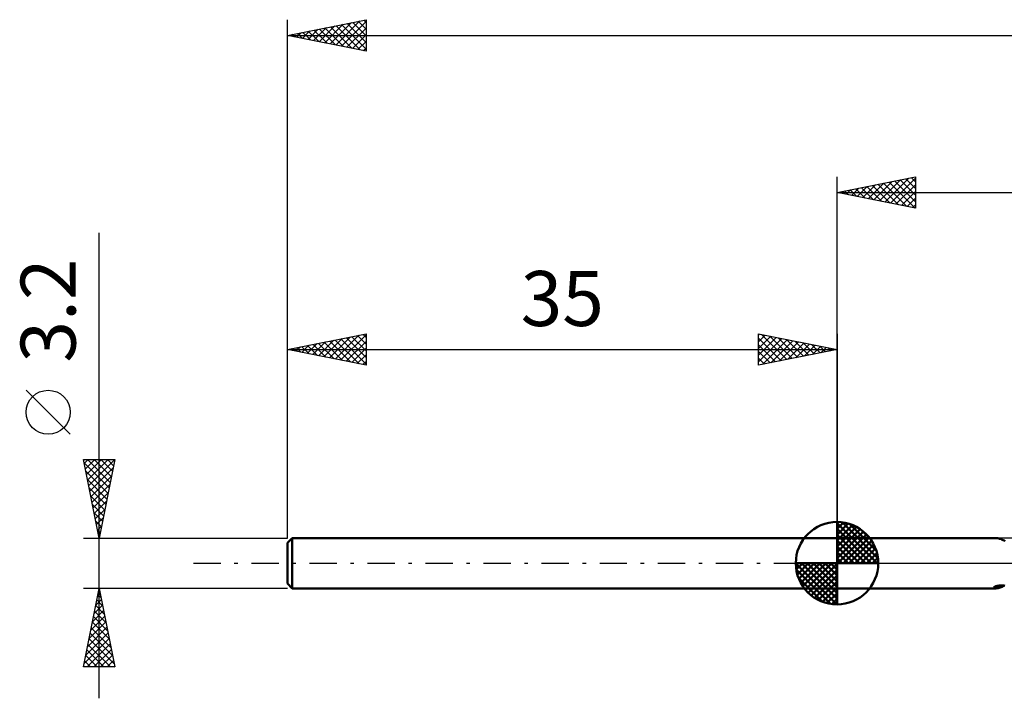
# Model space of a CAD drawing. Units: millimetres. Extents: x -17 to 136, y -35 to 39.
# Drawn here: x -17 to 46, y -9 to 35 of the extents above; entities that cross this region are included whole.
import ezdxf
from ezdxf.enums import TextEntityAlignment as Align

# ---------------------------------------------------------------- set-up
doc = ezdxf.new("R2010")
doc.units = ezdxf.units.MM
doc.header["$LTSCALE"] = 4.35
doc.linetypes.add('LONGDASH_DASH', pattern=[0.85, 0.4, -0.2, 0.05, -0.2])
for name, color, linetype in [('1', 4, 'CONTINUOUS'), ('2', 7, 'CONTINUOUS'), ('4', 2, 'LONGDASH_DASH'), ('NOCUT', 7, 'CONTINUOUS'), ('SK1', 4, 'CONTINUOUS'), ('SK2', 7, 'CONTINUOUS'), ('SK4', 2, 'LONGDASH_DASH')]:
    doc.layers.add(name, color=color, linetype=linetype)
doc.styles.get("Standard").update_dxf_attribs({"font": 'Monospac821 BT'})

msp = doc.modelspace()

# ---------------------------------------------------------------- linework, layer by layer
at = {"layer": '1', "color": 4, "linetype": 'CONTINUOUS', "lineweight": 50}
for p, q in [((35, 1.6), (45.114, 1.6)), ((35, -1.6), (35, 1.6)), ((45.156, 1.598), (45.116, 1.6)), ((45.199, 1.594), (45.156, 1.598)), ((45.247, 1.586), (45.199, 1.594)), ((45.299, 1.575), (45.247, 1.586)), ((45.353, 1.56), (45.299, 1.575)), ((45.41, 1.542), (45.353, 1.56)), ((45.468, 1.521), (45.41, 1.542)), ((45.526, 1.497), (45.468, 1.521)), ((45.585, 1.47), (45.526, 1.497)), ((45.644, 1.44), (45.585, 1.47)), ((45.703, 1.407), (45.644, 1.44)), ((35, -1.6), (45.114, -1.6)), ((44.995, -1.554), (44.998, -1.54)), ((44.998, -1.567), (44.995, -1.554)), ((44.998, -1.54), (45.008, -1.526)), ((45.008, -1.578), (44.998, -1.567)), ((45.008, -1.526), (45.025, -1.51)), ((45.025, -1.587), (45.008, -1.578)), ((45.025, -1.51), (45.048, -1.496)), ((45.049, -1.594), (45.025, -1.587)), ((45.048, -1.496), (45.077, -1.482)), ((45.08, -1.599), (45.049, -1.594)), ((45.077, -1.482), (45.11, -1.469)), ((45.116, -1.6), (45.08, -1.599)), ((45.11, -1.469), (45.149, -1.457)), ((45.116, -1.6), (45.161, -1.598)), ((45.149, -1.457), (45.19, -1.446)), ((45.161, -1.598), (45.212, -1.592)), ((45.19, -1.446), (45.235, -1.438)), ((45.212, -1.592), (45.268, -1.582)), ((45.235, -1.438), (45.281, -1.431)), ((45.268, -1.582), (45.328, -1.567)), ((45.281, -1.431), (45.33, -1.426)), ((45.328, -1.567), (45.392, -1.548)), ((45.33, -1.426), (45.383, -1.422)), ((45.383, -1.422), (45.439, -1.421)), ((45.392, -1.548), (45.457, -1.525)), ((45.498, -1.422), (45.439, -1.421)), ((45.457, -1.525), (45.523, -1.498)), ((45.559, -1.424), (45.498, -1.422)), ((45.523, -1.498), (45.59, -1.467)), ((45.623, -1.429), (45.559, -1.424)), ((45.59, -1.467), (45.657, -1.433)), ((45.689, -1.437), (45.623, -1.429))]:
    msp.add_line(p, q, dxfattribs=at)
at = {"layer": '2', "color": 7, "linetype": 'CONTINUOUS', "lineweight": 25}
for p, q in [((35, 1.6), (35, 24.6)), ((35, 23.6), (40, 24.6)), ((38.05, 22.99), (39.574, 24.515)), ((38.403, 22.919), (40, 24.516)), ((39.375, 24.475), (40, 23.85)), ((39.729, 24.546), (40, 24.274)), ((40, 24.6), (40, 22.6)), ((35.928, 23.414), (36.393, 23.879)), ((36.193, 23.839), (36.789, 23.242)), ((36.282, 23.344), (36.923, 23.985)), ((36.547, 23.909), (37.32, 23.136)), ((36.635, 23.273), (37.453, 24.091)), ((36.9, 23.98), (37.85, 23.03)), ((36.989, 23.202), (37.983, 24.197)), ((37.254, 24.051), (38.38, 22.924)), ((37.343, 23.131), (38.514, 24.303)), ((37.607, 24.121), (38.911, 22.818)), ((37.696, 23.061), (39.044, 24.409)), ((37.961, 24.192), (39.441, 22.712)), ((38.314, 24.263), (39.971, 22.606)), ((38.668, 24.334), (40, 23.001)), ((38.757, 22.849), (40, 24.092)), ((39.021, 24.404), (40, 23.426)), ((35, 23.6), (100, 23.6)), ((40, 22.6), (35, 23.6)), ((35.132, 23.626), (35.198, 23.56)), ((35.221, 23.556), (35.332, 23.666)), ((35.486, 23.697), (35.729, 23.454)), ((35.575, 23.485), (35.862, 23.772)), ((35.839, 23.768), (36.259, 23.348)), ((39.11, 22.778), (40, 23.668)), ((39.464, 22.707), (40, 23.243)), ((39.817, 22.637), (40, 22.819))]:
    msp.add_line(p, q, dxfattribs=at)
at = {"layer": '4', "color": 2, "linetype": 'LONGDASH_DASH', "lineweight": 25}
msp.add_line((35, 0), (100, 0), dxfattribs=at)
at = {"layer": 'NOCUT', "color": 7, "linetype": 'CONTINUOUS', "lineweight": 25}
for p, q in [((51.399, 1.6), (35, 1.6)), ((35, 1.6), (35, 0)), ((35, 0), (51.4, 0))]:
    msp.add_line(p, q, dxfattribs=at)
at = {"layer": 'SK1', "color": 4, "linetype": 'CONTINUOUS', "lineweight": 50}
for p, q in [((35, 0), (35, 2.625)), ((35, 2.557), (35.066, 2.623)), ((35, 2.186), (35.406, 2.592)), ((35, 2.557), (37.557, 0)), ((35, 1.814), (35.711, 2.526)), ((35.323, 2.605), (37.605, 0.323)), ((35, 1.443), (35.988, 2.431)), ((35, 1.072), (36.241, 2.313)), ((35, 2.186), (37.186, 0)), ((35, 0.701), (36.472, 2.172)), ((35, 0.329), (36.684, 2.013)), ((35.799, 2.5), (37.5, 0.799)), ((36.56, 2.11), (37.11, 1.56)), ((0.3, 1.6), (0, 1.3)), ((0, 1.3), (0, -1.3)), ((35, 1.6), (0.3, 1.6)), ((0.3, 1.6), (0.3, -1.6)), ((35, 1.814), (36.814, 0)), ((35, 1.443), (36.443, 0)), ((35.042, 0), (36.876, 1.834)), ((35.413, 0), (37.05, 1.637)), ((35.784, 0), (37.206, 1.422)), ((35, 1.072), (36.072, 0)), ((35, 0.701), (35.701, 0)), ((36.156, 0), (37.341, 1.185)), ((36.527, 0), (37.455, 0.928)), ((36.898, 0), (37.544, 0.646)), ((35, 0), (32.375, 0)), ((32.377, -0.066), (32.443, 0)), ((32.408, -0.406), (32.814, 0)), ((32.474, -0.711), (33.186, 0)), ((32.569, -0.988), (33.557, 0)), ((32.687, -1.241), (33.928, 0)), ((32.731, 0), (35, -2.269)), ((32.828, -1.472), (34.299, 0)), ((32.987, -1.684), (34.671, 0)), ((33.102, 0), (35, -1.898)), ((33.473, 0), (35, -1.527)), ((33.844, 0), (35, -1.156)), ((34.216, 0), (35, -0.784)), ((34.587, 0), (35, -0.413)), ((34.958, 0), (35, -0.042)), ((35, 0.329), (35.329, 0)), ((35, 0), (37.625, 0)), ((35, -2.625), (35, 0)), ((37.269, 0), (37.603, 0.334)), ((32.376, -0.016), (34.984, -2.624)), ((32.41, -0.422), (34.578, -2.59)), ((33.166, -1.876), (35, -0.042)), ((33.363, -2.05), (35, -0.413)), ((32.546, -0.929), (34.071, -2.454)), ((33.578, -2.206), (35, -0.784)), ((33.815, -2.341), (35, -1.156)), ((0, -1.3), (0.3, -1.6)), ((0.3, -1.6), (35, -1.6)), ((34.072, -2.455), (35, -1.527)), ((34.354, -2.544), (35, -1.898)), ((34.666, -2.603), (35, -2.269))]:
    msp.add_line(p, q, dxfattribs=at)
for start, end in [(90, 180), (0, 90), (180, 270), (270, 0)]:
    msp.add_arc((35, 0), 2.625, start, end, dxfattribs=at)
at = {"layer": 'SK2', "color": 7, "linetype": 'CONTINUOUS', "lineweight": 25}
for p, q in [((0, 3.2), (0, 34.6)), ((0, 33.6), (5, 34.6)), ((3.073, 32.985), (4.609, 34.522)), ((4.504, 34.501), (5, 34.005)), ((4.858, 34.572), (5, 34.429)), ((5, 34.6), (5, 32.6)), ((0.952, 33.41), (1.428, 33.886)), ((1.305, 33.339), (1.958, 33.992)), ((1.659, 33.268), (2.488, 34.098)), ((1.676, 33.935), (2.514, 33.097)), ((2.012, 33.198), (3.019, 34.204)), ((2.029, 34.006), (3.044, 32.991)), ((2.366, 33.127), (3.549, 34.31)), ((2.383, 34.077), (3.574, 32.885)), ((2.719, 33.056), (4.079, 34.416)), ((2.736, 34.147), (4.105, 32.779)), ((3.09, 34.218), (4.635, 32.673)), ((3.427, 32.915), (5, 34.488)), ((3.443, 34.289), (5, 32.732)), ((3.78, 32.844), (5, 34.064)), ((3.797, 34.359), (5, 33.156)), ((4.151, 34.43), (5, 33.581)), ((0, 33.6), (100, 33.6)), ((5, 32.6), (0, 33.6)), ((0.245, 33.551), (0.367, 33.673)), ((0.262, 33.652), (0.392, 33.522)), ((0.598, 33.48), (0.897, 33.779)), ((0.615, 33.723), (0.923, 33.415)), ((0.969, 33.794), (1.453, 33.309)), ((1.322, 33.864), (1.983, 33.203)), ((4.134, 32.773), (5, 33.64)), ((4.487, 32.703), (5, 33.215)), ((4.841, 32.632), (5, 32.791)), ((-12, -8.6), (-12, 21.025)), ((0, 1.6), (0, 14.601)), ((0, 13.601), (5, 14.601)), ((3.024, 12.996), (4.536, 14.508)), ((3.378, 12.925), (5, 14.548)), ((4.455, 14.492), (5, 13.947)), ((4.809, 14.563), (5, 14.372)), ((5, 14.601), (5, 12.601)), ((30, 12.601), (30, 14.601)), ((30, 14.601), (35, 13.601)), ((30, 14.516), (30.071, 14.587)), ((30, 14.092), (30.424, 14.516)), ((30, 13.668), (30.778, 14.445)), ((30.196, 14.562), (31.798, 12.961)), ((30.727, 14.456), (32.151, 13.031)), ((35, 14.601), (35, 1.6)), ((0.903, 13.42), (1.354, 13.872)), ((1.256, 13.35), (1.885, 13.978)), ((1.273, 13.856), (1.91, 13.219)), ((1.61, 13.279), (2.415, 14.084)), ((1.627, 13.926), (2.44, 13.113)), ((1.964, 13.208), (2.945, 14.19)), ((1.98, 13.997), (2.971, 13.007)), ((2.317, 13.138), (3.476, 14.296)), ((2.334, 14.068), (3.501, 12.901)), ((2.671, 13.067), (4.006, 14.402)), ((2.688, 14.139), (4.031, 12.795)), ((3.041, 14.209), (4.562, 12.689)), ((3.395, 14.28), (5, 12.675)), ((3.731, 12.855), (5, 14.123)), ((3.748, 14.351), (5, 13.099)), ((4.102, 14.421), (5, 13.523)), ((30, 13.243), (31.131, 14.375)), ((30, 14.334), (31.444, 12.89)), ((30, 12.819), (31.485, 14.304)), ((30, 13.91), (31.09, 12.819)), ((30.258, 12.653), (31.838, 14.233)), ((30.788, 12.759), (32.192, 14.163)), ((31.257, 14.35), (32.505, 13.102)), ((31.318, 12.865), (32.546, 14.092)), ((31.787, 14.244), (32.858, 13.173)), ((31.849, 12.971), (32.899, 14.021)), ((32.318, 14.137), (33.212, 13.243)), ((32.379, 13.077), (33.253, 13.95)), ((32.848, 14.031), (33.565, 13.314)), ((32.909, 13.183), (33.606, 13.88)), ((33.378, 13.925), (33.919, 13.385)), ((33.44, 13.289), (33.96, 13.809)), ((33.909, 13.819), (34.272, 13.455)), ((0, 13.601), (35, 13.601)), ((5, 12.601), (0, 13.601)), ((0.196, 13.562), (0.294, 13.66)), ((0.213, 13.644), (0.319, 13.537)), ((0.549, 13.491), (0.824, 13.766)), ((0.566, 13.714), (0.849, 13.431)), ((0.92, 13.785), (1.38, 13.325)), ((4.085, 12.784), (5, 13.699)), ((4.438, 12.713), (5, 13.275)), ((35, 13.601), (30, 12.601)), ((30, 13.485), (30.737, 12.748)), ((33.97, 13.395), (34.313, 13.738)), ((34.439, 13.713), (34.626, 13.526)), ((34.5, 13.501), (34.667, 13.668)), ((34.969, 13.607), (34.98, 13.597)), ((4.792, 12.643), (5, 12.851)), ((30, 13.061), (30.383, 12.678)), ((30, 12.637), (30.03, 12.607)), ((-13.85, 8.212), (-16.65, 11.012)), ((-12, 1.6), (-13, 6.6)), ((-13, 6.6), (-11, 6.6)), ((-12.958, 6.389), (-11.361, 4.793)), ((-12.951, 6.355), (-12.706, 6.6)), ((-12.88, 6.001), (-12.282, 6.6)), ((-12.81, 5.648), (-11.857, 6.6)), ((-12.744, 6.6), (-11.291, 5.146)), ((-12.739, 5.294), (-11.433, 6.6)), ((-12.668, 4.941), (-11.009, 6.6)), ((-12.32, 6.6), (-11.22, 5.5)), ((-11, 6.6), (-12, 1.6)), ((-11.896, 6.6), (-11.149, 5.853)), ((-11.472, 6.6), (-11.079, 6.207)), ((-11.047, 6.6), (-11.008, 6.561)), ((-12.852, 5.859), (-11.432, 4.439)), ((-12.597, 4.587), (-11.104, 6.081)), ((-12.746, 5.329), (-11.503, 4.086)), ((-12.527, 4.234), (-11.21, 5.55)), ((-12.456, 3.88), (-11.316, 5.02)), ((-12.64, 4.798), (-11.574, 3.732)), ((-12.385, 3.526), (-11.422, 4.49)), ((-12.534, 4.268), (-11.644, 3.379)), ((-12.315, 3.173), (-11.528, 3.959)), ((-12.428, 3.738), (-11.715, 3.025)), ((-12.321, 3.207), (-11.786, 2.672)), ((-12.244, 2.819), (-11.634, 3.429)), ((-12.215, 2.677), (-11.856, 2.318)), ((-12.173, 2.466), (-11.74, 2.899)), ((-12.109, 2.147), (-11.927, 1.964)), ((-12.102, 2.112), (-11.846, 2.368)), ((-13, 1.6), (0, 1.6)), ((-12.032, 1.759), (-11.952, 1.838)), ((-12.003, 1.616), (-11.998, 1.611)), ((-12, -1.6), (-13, -1.6)), ((-13, -6.6), (-12, -1.6)), ((-12.006, -1.629), (-11.991, -1.644)), ((-12.001, -1.605), (-11.999, -1.603)), ((0, -1.6), (-12, -1.6)), ((-12, -1.6), (-11, -6.6)), ((-12.213, -2.665), (-11.858, -2.31)), ((-12.147, -2.336), (-11.779, -2.704)), ((-12.107, -2.135), (-11.929, -1.957)), ((-12.077, -1.983), (-11.885, -2.174)), ((-12.425, -3.726), (-11.717, -3.017)), ((-12.319, -3.196), (-11.787, -2.664)), ((-12.289, -3.043), (-11.567, -3.765)), ((-12.218, -2.69), (-11.673, -3.234)), ((-12.637, -4.787), (-11.575, -3.724)), ((-12.531, -4.256), (-11.646, -3.371)), ((-12.43, -3.75), (-11.355, -4.825)), ((-12.359, -3.397), (-11.461, -4.295)), ((-12.743, -5.317), (-11.504, -4.078)), ((-12.501, -4.104), (-11.249, -5.356)), ((-12.956, -6.378), (-11.363, -4.785)), ((-12.849, -5.847), (-11.434, -4.432)), ((-12.642, -4.811), (-11.037, -6.416)), ((-12.571, -4.457), (-11.143, -5.886)), ((-12.784, -5.518), (-11.702, -6.6)), ((-12.754, -6.6), (-11.292, -5.139)), ((-12.713, -5.165), (-11.277, -6.6)), ((-12.329, -6.6), (-11.222, -5.492)), ((-12.925, -6.225), (-12.55, -6.6)), ((-12.854, -5.872), (-12.126, -6.6)), ((-11.905, -6.6), (-11.151, -5.846)), ((-11.481, -6.6), (-11.08, -6.199)), ((-11, -6.6), (-13, -6.6)), ((-12.996, -6.579), (-12.974, -6.6)), ((-11.057, -6.6), (-11.009, -6.553))]:
    msp.add_line(p, q, dxfattribs=at)
msp.add_circle((-15.25, 9.612), 1.4, dxfattribs=at)
at = {"layer": 'SK4', "color": 2, "linetype": 'LONGDASH_DASH', "lineweight": 25}
msp.add_line((-6, 0), (106, 0), dxfattribs=at)

# ---------------------------------------------------------------- texts
at = {"layer": 'SK2', "color": 7, "linetype": 'CONTINUOUS', "lineweight": 25}
msp.add_text('3.2', height=3.5, rotation=90, dxfattribs=at).set_placement((-13.5, 16.087), align=Align.CENTER)
msp.add_text('35', height=3.5, dxfattribs=at).set_placement((17.5, 15.101), align=Align.CENTER)

doc.saveas('drawing.dxf')
